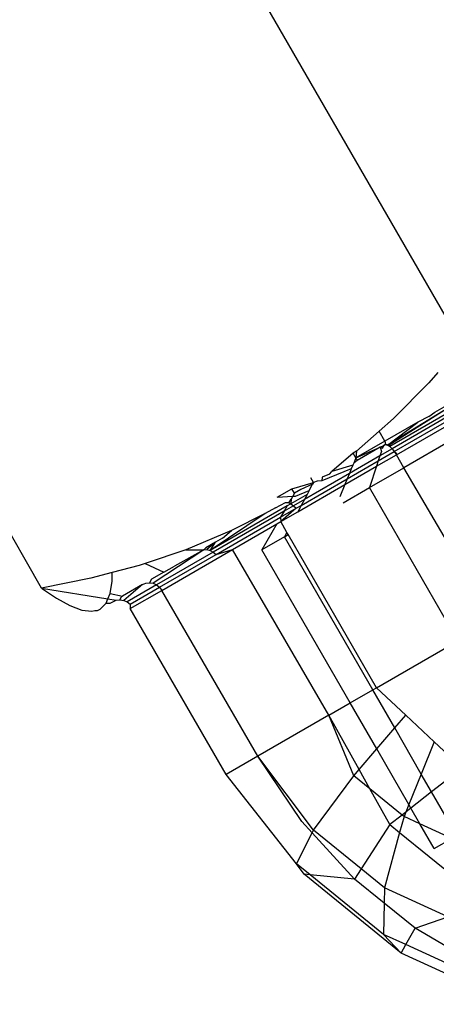
# Model space of a CAD drawing. Units: metres. Extents: x -9.2 to 10.5, y -13.3 to 15.9.
# Drawn here: x -4.1 to -4, y 3.7 to 3.7 of the extents above; entities that cross this region are included whole.
import ezdxf

# ---------------------------------------------------------------- set-up
doc = ezdxf.new("R2010")
doc.units = ezdxf.units.M

msp = doc.modelspace()

# ---------------------------------------------------------------- linework, layer by layer
for p, q in [((-4.049255, 3.713292), (-4.053459, 3.720574)), ((-4.056403, 3.709165), (-4.060607, 3.716447)), ((-4.049668, 3.712825), (-4.049822, 3.71265)), ((-4.049822, 3.71265), (-4.050419, 3.712047)), ((-4.049497, 3.712223), (-4.050521, 3.711593)), ((-4.049497, 3.712223), (-4.050494, 3.711592)), ((-4.049397, 3.712196), (-4.050483, 3.711569)), ((-4.049716, 3.712154), (-4.049482, 3.712289)), ((-4.050419, 3.712047), (-4.050665, 3.711828)), ((-4.0494, 3.712134), (-4.050444, 3.711531)), ((-4.050406, 3.711484), (-4.049403, 3.712062)), ((-4.049819, 3.712079), (-4.050008, 3.711986)), ((-4.049819, 3.712079), (-4.049716, 3.712154)), ((-4.050008, 3.711986), (-4.050569, 3.711662)), ((-4.050521, 3.711593), (-4.050008, 3.711986)), ((-4.05037, 3.711429), (-4.049407, 3.711985)), ((-4.050569, 3.711662), (-4.05106, 3.711378)), ((-4.050665, 3.711828), (-4.051049, 3.711489)), ((-4.050569, 3.711662), (-4.050665, 3.711828)), ((-4.050569, 3.711662), (-4.050553, 3.711603)), ((-4.049422, 3.711683), (-4.050242, 3.711209)), ((-4.05106, 3.711378), (-4.050649, 3.711558)), ((-4.050649, 3.711558), (-4.051035, 3.711335)), ((-4.050444, 3.711531), (-4.05065, 3.711412)), ((-4.050596, 3.711578), (-4.050649, 3.711558)), ((-4.050649, 3.711558), (-4.050608, 3.711543)), ((-4.050649, 3.711558), (-4.050626, 3.711486)), ((-4.050579, 3.711598), (-4.050608, 3.711543)), ((-4.050608, 3.711543), (-4.050596, 3.711578)), ((-4.050553, 3.711603), (-4.050596, 3.711578)), ((-4.050579, 3.711598), (-4.050553, 3.711603)), ((-4.050521, 3.711593), (-4.050579, 3.711598)), ((-4.050553, 3.711603), (-4.050521, 3.711593)), ((-4.050494, 3.711592), (-4.050553, 3.711603)), ((-4.050521, 3.711593), (-4.050483, 3.711569)), ((-4.050494, 3.711592), (-4.050483, 3.711569)), ((-4.050483, 3.711569), (-4.050444, 3.711531)), ((-4.050444, 3.711531), (-4.050406, 3.711484)), ((-4.051105, 3.711457), (-4.051467, 3.711143)), ((-4.05065, 3.711412), (-4.05117, 3.711112)), ((-4.051049, 3.711489), (-4.051105, 3.711457)), ((-4.05106, 3.711378), (-4.051105, 3.711457)), ((-4.05106, 3.711378), (-4.051096, 3.711289)), ((-4.051035, 3.711335), (-4.051096, 3.711289)), ((-4.051049, 3.711489), (-4.05106, 3.711378)), ((-4.05106, 3.711378), (-4.051035, 3.711335)), ((-4.050708, 3.711234), (-4.05037, 3.711429)), ((-4.050678, 3.711327), (-4.050406, 3.711484)), ((-4.05065, 3.711412), (-4.050678, 3.711327)), ((-4.050626, 3.711486), (-4.05065, 3.711412)), ((-4.050406, 3.711484), (-4.05037, 3.711429)), ((-4.050406, 3.711484), (-4.050379, 3.71147)), ((-4.050379, 3.71147), (-4.05037, 3.711429)), ((-4.050242, 3.711209), (-4.05037, 3.711429)), ((-4.051137, 3.711191), (-4.05164, 3.710986)), ((-4.051112, 3.711252), (-4.051467, 3.711143)), ((-4.051248, 3.710922), (-4.050708, 3.711234)), ((-4.051208, 3.711021), (-4.050678, 3.711327)), ((-4.051137, 3.711191), (-4.05117, 3.711112)), ((-4.051112, 3.711252), (-4.051137, 3.711191)), ((-4.051096, 3.711289), (-4.051112, 3.711252)), ((-4.050708, 3.711234), (-4.050826, 3.710872)), ((-4.050826, 3.710872), (-4.050242, 3.711209)), ((-4.050678, 3.711327), (-4.050708, 3.711234)), ((-4.04873, 3.708617), (-4.050242, 3.711209)), ((-4.051988, 3.71057), (-4.051208, 3.711021)), ((-4.05117, 3.711112), (-4.051935, 3.71067)), ((-4.051782, 3.710961), (-4.051827, 3.71104)), ((-4.051634, 3.711047), (-4.05164, 3.710986)), ((-4.05151, 3.711102), (-4.051634, 3.711047)), ((-4.05151, 3.711102), (-4.051467, 3.711143)), ((-4.051208, 3.711021), (-4.051248, 3.710922)), ((-4.05117, 3.711112), (-4.051208, 3.711021)), ((-4.0524, 3.710708), (-4.052149, 3.710854)), ((-4.052149, 3.710854), (-4.051782, 3.710961)), ((-4.052104, 3.710776), (-4.052149, 3.710854)), ((-4.051996, 3.710838), (-4.052104, 3.710776)), ((-4.052045, 3.710463), (-4.051248, 3.710922)), ((-4.051798, 3.710931), (-4.051996, 3.710838)), ((-4.051855, 3.710823), (-4.051798, 3.710931)), ((-4.051782, 3.710961), (-4.051798, 3.710931)), ((-4.051717, 3.710982), (-4.051782, 3.710961)), ((-4.05164, 3.710986), (-4.051717, 3.710982)), ((-4.051248, 3.710922), (-4.051333, 3.710717)), ((-4.051274, 3.710614), (-4.050826, 3.710872)), ((-4.049329, 3.708271), (-4.050826, 3.710872)), ((-4.0524, 3.710708), (-4.052133, 3.710726)), ((-4.052187, 3.710631), (-4.052162, 3.710674)), ((-4.05189, 3.710757), (-4.052164, 3.710598)), ((-4.052162, 3.710674), (-4.052164, 3.710598)), ((-4.052133, 3.710726), (-4.052162, 3.710674)), ((-4.052104, 3.710776), (-4.052133, 3.710726)), ((-4.052133, 3.710726), (-4.052084, 3.710729)), ((-4.051935, 3.71067), (-4.052117, 3.710565)), ((-4.052084, 3.710729), (-4.051855, 3.710823)), ((-4.051935, 3.71067), (-4.051988, 3.71057)), ((-4.05189, 3.710757), (-4.051935, 3.71067)), ((-4.051855, 3.710823), (-4.05189, 3.710757)), ((-4.052227, 3.710562), (-4.053536, 3.709806)), ((-4.052426, 3.710531), (-4.052603, 3.71043)), ((-4.052426, 3.710531), (-4.052256, 3.71062)), ((-4.052338, 3.710368), (-4.052074, 3.710521)), ((-4.052074, 3.710521), (-4.052337, 3.710294)), ((-4.052117, 3.710565), (-4.052278, 3.710472)), ((-4.052227, 3.710562), (-4.052278, 3.710472)), ((-4.052256, 3.71062), (-4.052211, 3.710617)), ((-4.052164, 3.710598), (-4.052227, 3.710562)), ((-4.052211, 3.710617), (-4.052187, 3.710631)), ((-4.052211, 3.710617), (-4.052164, 3.710598)), ((-4.052164, 3.710598), (-4.052117, 3.710565)), ((-4.052117, 3.710565), (-4.052074, 3.710521)), ((-4.052074, 3.710521), (-4.051988, 3.71057)), ((-4.051988, 3.71057), (-4.052045, 3.710463)), ((-4.052603, 3.71043), (-4.053536, 3.709806)), ((-4.052278, 3.710472), (-4.053483, 3.709777)), ((-4.053435, 3.709735), (-4.052338, 3.710368)), ((-4.052603, 3.71043), (-4.053173, 3.710142)), ((-4.052278, 3.710472), (-4.052338, 3.710368)), ((-4.052338, 3.710368), (-4.052337, 3.710294)), ((-4.052337, 3.710294), (-4.052045, 3.710463)), ((-4.053154, 3.709822), (-4.052403, 3.710256)), ((-4.052403, 3.710256), (-4.052656, 3.709816)), ((-4.052403, 3.710256), (-4.052337, 3.710294)), ((-4.052231, 3.710112), (-4.052337, 3.710294)), ((-4.053173, 3.710142), (-4.053947, 3.709816)), ((-4.053327, 3.710012), (-4.053444, 3.709944)), ((-4.053327, 3.710012), (-4.053173, 3.710142)), ((-4.05227, 3.710038), (-4.052656, 3.709816)), ((-4.052231, 3.710112), (-4.05227, 3.710038)), ((-4.05227, 3.710038), (-4.052209, 3.710074)), ((-4.050772, 3.707438), (-4.05227, 3.710038)), ((-4.052209, 3.710074), (-4.052231, 3.710112)), ((-4.050709, 3.707474), (-4.052209, 3.710074)), ((-4.053645, 3.709818), (-4.05361, 3.709848)), ((-4.053444, 3.709944), (-4.05361, 3.709848)), ((-4.053444, 3.709944), (-4.053591, 3.70982)), ((-4.053536, 3.709806), (-4.053444, 3.709944)), ((-4.053947, 3.709816), (-4.054641, 3.709584)), ((-4.053645, 3.709818), (-4.054505, 3.709247)), ((-4.053483, 3.709777), (-4.054447, 3.70922)), ((-4.054397, 3.709179), (-4.053435, 3.709735)), ((-4.054358, 3.709127), (-4.053154, 3.709822)), ((-4.053645, 3.709818), (-4.054144, 3.70954)), ((-4.053947, 3.709816), (-4.053645, 3.709818)), ((-4.053645, 3.709818), (-4.053591, 3.70982)), ((-4.053591, 3.70982), (-4.053536, 3.709806)), ((-4.053536, 3.709806), (-4.053483, 3.709777)), ((-4.053483, 3.709777), (-4.053435, 3.709735)), ((-4.053435, 3.709735), (-4.053154, 3.709822)), ((-4.051518, 3.707007), (-4.053154, 3.709822)), ((-4.051156, 3.707216), (-4.052656, 3.709816)), ((-4.054745, 3.70955), (-4.055201, 3.70943)), ((-4.054641, 3.709584), (-4.054745, 3.70955)), ((-4.054641, 3.709584), (-4.054321, 3.709437)), ((-4.054321, 3.709437), (-4.054144, 3.70954)), ((-4.055565, 3.709335), (-4.056403, 3.709165)), ((-4.055201, 3.70943), (-4.055565, 3.709335)), ((-4.055204, 3.709285), (-4.055201, 3.70943)), ((-4.054321, 3.709437), (-4.054533, 3.709315)), ((-4.056403, 3.709165), (-4.05615, 3.708996)), ((-4.056403, 3.709165), (-4.055276, 3.708981)), ((-4.055238, 3.709071), (-4.055204, 3.709285)), ((-4.054684, 3.709228), (-4.055026, 3.709031)), ((-4.054684, 3.709228), (-4.055006, 3.708957)), ((-4.054447, 3.70922), (-4.054946, 3.708932)), ((-4.054894, 3.708892), (-4.054397, 3.709179)), ((-4.054684, 3.709228), (-4.054628, 3.709251)), ((-4.054628, 3.709251), (-4.054567, 3.709257)), ((-4.054533, 3.709315), (-4.054567, 3.709257)), ((-4.054567, 3.709257), (-4.054505, 3.709247)), ((-4.054505, 3.709247), (-4.054447, 3.70922)), ((-4.054447, 3.70922), (-4.054397, 3.709179)), ((-4.054397, 3.709179), (-4.054358, 3.709127)), ((-4.05615, 3.708996), (-4.055921, 3.70887)), ((-4.055276, 3.708981), (-4.055238, 3.709071)), ((-4.055238, 3.709071), (-4.055026, 3.709031)), ((-4.055051, 3.709016), (-4.055071, 3.708966)), ((-4.055026, 3.709031), (-4.055051, 3.709016)), ((-4.054895, 3.708817), (-4.054358, 3.709127)), ((-4.052725, 3.70631), (-4.054358, 3.709127)), ((-4.055921, 3.70887), (-4.055718, 3.708793)), ((-4.055408, 3.70881), (-4.055305, 3.708911)), ((-4.055305, 3.708911), (-4.055276, 3.708981)), ((-4.055305, 3.708911), (-4.055236, 3.708909)), ((-4.055276, 3.708981), (-4.055135, 3.708958)), ((-4.055236, 3.708909), (-4.055135, 3.708958)), ((-4.055135, 3.708958), (-4.055071, 3.708966)), ((-4.055071, 3.708966), (-4.055006, 3.708957)), ((-4.055006, 3.708957), (-4.054946, 3.708932)), ((-4.054946, 3.708932), (-4.054894, 3.708892)), ((-4.054894, 3.708892), (-4.054895, 3.708817)), ((-4.055718, 3.708793), (-4.055547, 3.708771)), ((-4.055547, 3.708771), (-4.055495, 3.708786)), ((-4.055495, 3.708786), (-4.055452, 3.708785)), ((-4.055452, 3.708785), (-4.055408, 3.70881)), ((-4.053266, 3.705998), (-4.054895, 3.708817)), ((-4.050709, 3.707474), (-4.049329, 3.708271)), ((-4.051156, 3.707216), (-4.050772, 3.707438)), ((-4.050772, 3.707438), (-4.050709, 3.707474)), ((-4.050399, 3.706791), (-4.050772, 3.707438)), ((-4.050212, 3.707009), (-4.050709, 3.707474)), ((-4.051518, 3.707007), (-4.051156, 3.707216)), ((-4.050704, 3.706434), (-4.051156, 3.707216)), ((-4.051518, 3.707007), (-4.052725, 3.70631)), ((-4.051094, 3.70598), (-4.051518, 3.707007)), ((-4.051003, 3.706085), (-4.051518, 3.707007)), ((-4.050399, 3.706791), (-4.050212, 3.707009)), ((-4.049726, 3.706553), (-4.050212, 3.707009)), ((-4.050704, 3.706434), (-4.050399, 3.706791)), ((-4.049947, 3.706008), (-4.050399, 3.706791)), ((-4.049726, 3.706553), (-4.049947, 3.706008)), ((-4.049253, 3.706111), (-4.049726, 3.706553)), ((-4.051003, 3.706085), (-4.050704, 3.706434)), ((-4.050158, 3.705488), (-4.050704, 3.706434)), ((-4.052725, 3.70631), (-4.053266, 3.705998)), ((-4.051781, 3.705056), (-4.052725, 3.70631)), ((-4.05198, 3.705202), (-4.052725, 3.70631)), ((-4.052069, 3.704485), (-4.053266, 3.705998)), ((-4.051781, 3.705056), (-4.051094, 3.70598)), ((-4.051094, 3.70598), (-4.051003, 3.706085)), ((-4.05082, 3.705758), (-4.051094, 3.70598)), ((-4.05082, 3.705758), (-4.051003, 3.706085)), ((-4.049947, 3.706008), (-4.050158, 3.705488)), ((-4.049772, 3.705704), (-4.049947, 3.706008)), ((-4.049253, 3.706111), (-4.049772, 3.705704)), ((-4.050271, 3.705312), (-4.05082, 3.705758)), ((-4.05048, 3.705148), (-4.05082, 3.705758)), ((-4.049772, 3.705704), (-4.050124, 3.705428)), ((-4.049346, 3.704964), (-4.049772, 3.705704)), ((-4.050158, 3.705488), (-4.05021, 3.70536)), ((-4.050124, 3.705428), (-4.050158, 3.705488)), ((-4.050271, 3.705312), (-4.05048, 3.705148)), ((-4.05021, 3.70536), (-4.050271, 3.705312)), ((-4.05024, 3.705287), (-4.050271, 3.705312)), ((-4.05021, 3.70536), (-4.05024, 3.705287)), ((-4.050124, 3.705428), (-4.05021, 3.70536)), ((-4.049971, 3.705163), (-4.050124, 3.705428)), ((-4.051804, 3.70501), (-4.05198, 3.705202)), ((-4.05048, 3.705148), (-4.050968, 3.704395)), ((-4.05048, 3.705148), (-4.050315, 3.705014)), ((-4.05024, 3.705287), (-4.050315, 3.705014)), ((-4.049971, 3.705163), (-4.05024, 3.705287)), ((-4.049431, 3.704915), (-4.049971, 3.705163)), ((-4.049728, 3.704743), (-4.049971, 3.705163)), ((-4.052069, 3.704485), (-4.051804, 3.70501)), ((-4.051804, 3.70501), (-4.051781, 3.705056)), ((-4.051081, 3.704221), (-4.051804, 3.70501)), ((-4.050968, 3.704395), (-4.051781, 3.705056)), ((-4.050315, 3.705014), (-4.050574, 3.704076)), ((-4.050315, 3.705014), (-4.04922, 3.704126)), ((-4.049728, 3.704743), (-4.049431, 3.704915)), ((-4.051938, 3.704307), (-4.052069, 3.704485)), ((-4.051837, 3.704297), (-4.052069, 3.704485)), ((-4.050288, 3.702968), (-4.051938, 3.704307)), ((-4.051837, 3.704297), (-4.051938, 3.704307)), ((-4.050968, 3.704395), (-4.051081, 3.704221)), ((-4.050574, 3.704076), (-4.050968, 3.704395)), ((-4.05059, 3.703285), (-4.051837, 3.704297)), ((-4.051081, 3.704221), (-4.051837, 3.704297)), ((-4.050579, 3.703814), (-4.051081, 3.704221)), ((-4.050574, 3.704076), (-4.050579, 3.703814)), ((-4.049495, 3.703581), (-4.050574, 3.704076)), ((-4.050579, 3.703814), (-4.05059, 3.703285)), ((-4.050054, 3.703388), (-4.050579, 3.703814)), ((-4.050054, 3.703388), (-4.049495, 3.703581)), ((-4.050209, 3.70311), (-4.050054, 3.703388)), ((-4.048966, 3.702748), (-4.050054, 3.703388)), ((-4.05059, 3.703285), (-4.050288, 3.702968)), ((-4.050209, 3.70311), (-4.05059, 3.703285)), ((-4.050288, 3.702968), (-4.050209, 3.70311)), ((-4.04839, 3.702097), (-4.050288, 3.702968)), ((-4.048889, 3.702504), (-4.050209, 3.70311))]:
    msp.add_line(p, q)

doc.saveas('drawing.dxf')
